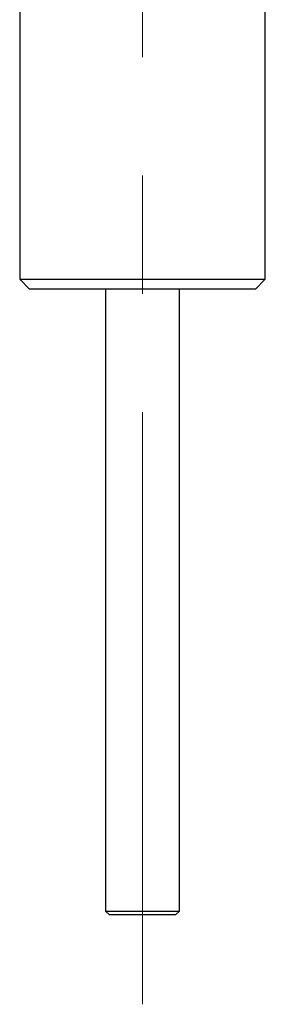
# Model space of a CAD drawing. Units: millimetres. Extents: x 15 to 415, y 5 to 292.
# Drawn here: x 78 to 84, y 72 to 93 of the extents above; entities that cross this region are included whole.
import ezdxf

# ---------------------------------------------------------------- set-up
doc = ezdxf.new("R2010")
doc.units = ezdxf.units.MM
doc.linetypes.add('CENTERX2', pattern=[20.32, 12.7, -2.54, 2.54, -2.54])

msp = doc.modelspace()

# ---------------------------------------------------------------- linework, layer by layer
at = {"color": 7, "linetype": 'CENTERX2', "lineweight": 18}
msp.add_line((81.0716, 72.2179), (81.0716, 132.2442), dxfattribs=at)
at = {"color": 7, "linetype": 'Continuous', "lineweight": 25}
for p, q in [((78.44, 94.7968), (78.44, 87.7705)), ((83.7032, 87.7705), (83.7032, 94.7968)), ((78.44, 87.7705), (78.6505, 87.56)), ((78.44, 87.7705), (83.7032, 87.7705)), ((83.4926, 87.56), (83.7032, 87.7705)), ((83.4926, 87.56), (78.6505, 87.56)), ((80.2821, 87.56), (80.2821, 74.2179)), ((81.8611, 74.2179), (81.8611, 87.56)), ((80.2821, 74.2179), (80.3611, 74.1389)), ((80.2821, 74.2179), (81.0716, 74.2179)), ((81.0716, 74.1389), (80.3611, 74.1389)), ((81.0716, 74.2179), (81.8611, 74.2179)), ((81.7821, 74.1389), (81.0716, 74.1389)), ((81.7821, 74.1389), (81.8611, 74.2179))]:
    msp.add_line(p, q, dxfattribs=at)

doc.saveas('drawing.dxf')
